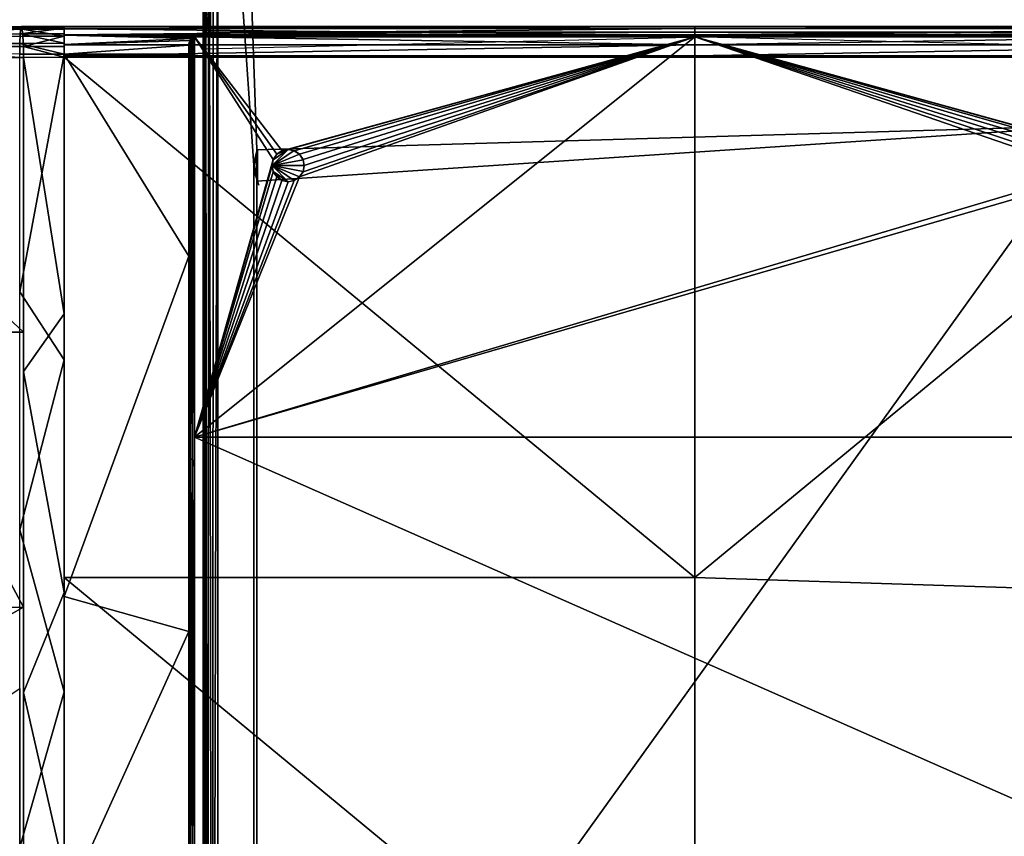
# Model space of a CAD drawing. Extents: x -0.174 to 0.277, y -0.582 to -0.052.
# Drawn here: x -0.064 to 0.105, y -0.271 to -0.132 of the extents above; entities that cross this region are included whole.
import ezdxf

# ---------------------------------------------------------------- set-up
doc = ezdxf.new("R2010")
doc.units = 0
doc.layers.add('L4___SITZKONSOLE_ALUGUSS_VERRIP', color=7, linetype='CONTINUOUS')
doc.layers.add('L5__677_SITZFLAECHE_GROSS_GEBOH', color=7, linetype='CONTINUOUS')

msp = doc.modelspace()

# ---------------------------------------------------------------- linework, layer by layer
at = {"layer": 'L4___SITZKONSOLE_ALUGUSS_VERRIP', "color": 253}
for points, invisible_edges in [([(-0.026296, -0.064513, 0.030686), (-0.023671, -0.1567, 0.039113), (-0.029833, -0.068049, 0.031009), (-0.026296, -0.064513, 0.030686)], 9), ([(0.132596, -0.064513, 0.030686), (-0.023157, -0.154006, 0.038867), (-0.026296, -0.064513, 0.030686), (0.132596, -0.064513, 0.030686)], 9), ([(-0.023671, -0.1567, 0.039113), (-0.026296, -0.064513, 0.030686), (-0.023157, -0.154006, 0.038867), (-0.023671, -0.1567, 0.039113)], 9), ([(-0.023157, -0.154006, 0.038867), (0.132596, -0.064513, 0.030686), (0.119955, -0.149894, 0.038491), (-0.023157, -0.154006, 0.038867)], 9), ([(-0.032281, -0.06686, 0.032905), (-0.032157, -0.421959, 0.064945), (-0.032332, -0.067197, 0.03346), (-0.032281, -0.06686, 0.032905)], 8), ([(-0.032169, -0.208552, 0.069752), (-0.032332, -0.067197, 0.03346), (-0.032225, -0.280403, 0.068365), (-0.032169, -0.208552, 0.069752)], 9), ([(-0.032332, -0.067197, 0.03346), (-0.032169, -0.208552, 0.069752), (-0.032208, -0.10579, 0.054778), (-0.032332, -0.067197, 0.03346)], 9), ([(-0.032268, -0.352265, 0.068684), (-0.032332, -0.067197, 0.03346), (-0.032332, -0.421873, 0.06588), (-0.032268, -0.352265, 0.068684)], 9), ([(-0.032332, -0.067197, 0.03346), (-0.032268, -0.352265, 0.068684), (-0.032225, -0.280403, 0.068365), (-0.032332, -0.067197, 0.03346)], 9), ([(-0.032332, -0.067197, 0.03346), (-0.032157, -0.421959, 0.064945), (-0.032332, -0.421873, 0.06588), (-0.032332, -0.067197, 0.03346)], 8), ([(-0.032281, -0.06686, 0.032905), (-0.031984, -0.067052, 0.032149), (-0.032157, -0.421959, 0.064945), (-0.032281, -0.06686, 0.032905)], 8), ([(-0.031984, -0.067052, 0.032149), (-0.031599, -0.422036, 0.064101), (-0.032157, -0.421959, 0.064945), (-0.031984, -0.067052, 0.032149)], 8), ([(-0.031984, -0.067052, 0.032149), (-0.031412, -0.067348, 0.03151), (-0.031599, -0.422036, 0.064101), (-0.031984, -0.067052, 0.032149)], 8), ([(-0.030752, -0.422086, 0.063547), (-0.031599, -0.422036, 0.064101), (-0.031412, -0.067348, 0.03151), (-0.030752, -0.422086, 0.063547)], 8), ([(-0.030646, -0.067702, 0.031115), (-0.030752, -0.422086, 0.063547), (-0.031412, -0.067348, 0.03151), (-0.030646, -0.067702, 0.031115)], 8), ([(-0.029833, -0.068049, 0.031009), (-0.030752, -0.422086, 0.063547), (-0.030646, -0.067702, 0.031115), (-0.029833, -0.068049, 0.031009)], 8), ([(-0.029833, -0.068049, 0.031009), (-0.029833, -0.422102, 0.063373), (-0.030752, -0.422086, 0.063547), (-0.029833, -0.068049, 0.031009)], 8), ([(-0.029833, -0.068049, 0.031009), (-0.023671, -0.351696, 0.056937), (-0.029833, -0.422102, 0.063373), (-0.029833, -0.068049, 0.031009)], 9), ([(-0.023671, -0.351696, 0.056937), (-0.029833, -0.068049, 0.031009), (-0.023671, -0.1567, 0.039113), (-0.023671, -0.351696, 0.056937)], 9), ([(-0.032102, -0.13675, 0.072826), (-0.032208, -0.10579, 0.054778), (-0.032169, -0.208552, 0.069752), (-0.032102, -0.13675, 0.072826)], 9), ([(-0.032208, -0.10579, 0.054778), (-0.032102, -0.13675, 0.072826), (-0.032194, -0.108646, 0.057052), (-0.032208, -0.10579, 0.054778)], 9), ([(-0.032096, -0.127103, 0.072824), (-0.032194, -0.108646, 0.057052), (-0.032102, -0.13675, 0.072826), (-0.032096, -0.127103, 0.072824)], 9), ([(-0.032096, -0.127103, 0.072824), (-0.032102, -0.13675, 0.072826), (-0.032094, -0.134722, 0.072937), (-0.032096, -0.127103, 0.072824)], 8), ([(-0.032096, -0.127103, 0.072824), (-0.032094, -0.134722, 0.072937), (-0.032032, -0.130625, 0.073176), (-0.032096, -0.127103, 0.072824)], 8), ([(-0.031803, -0.127103, 0.073524), (-0.032032, -0.130625, 0.073176), (-0.031829, -0.134148, 0.073504), (-0.031803, -0.127103, 0.073524)], 8), ([(-0.031466, -0.1305, 0.073748), (-0.031803, -0.127103, 0.073524), (-0.031829, -0.134148, 0.073504), (-0.031466, -0.1305, 0.073748)], 8), ([(-0.031096, -0.127103, 0.073817), (-0.031466, -0.1305, 0.073748), (-0.0311, -0.133897, 0.073819), (-0.031096, -0.127103, 0.073817)], 8), ([(0.05315, -0.133897, 0.073819), (-0.031096, -0.127103, 0.073817), (-0.0311, -0.133897, 0.073819), (0.05315, -0.133897, 0.073819)], 9), ([(-0.031096, -0.127103, 0.073817), (0.05315, -0.133897, 0.073819), (0.137396, -0.127103, 0.073817), (-0.031096, -0.127103, 0.073817)], 11), ([(0.137396, -0.127103, 0.073817), (0.05315, -0.133897, 0.073819), (0.1374, -0.133897, 0.073819), (0.137396, -0.127103, 0.073817)], 9), ([(-0.032032, -0.130625, 0.073176), (-0.032094, -0.134722, 0.072937), (-0.031829, -0.134148, 0.073504), (-0.032032, -0.130625, 0.073176)], 8), ([(-0.0311, -0.133897, 0.073819), (-0.031466, -0.1305, 0.073748), (-0.031829, -0.134148, 0.073504), (-0.0311, -0.133897, 0.073819)], 8), ([(-0.031687, -0.134043, 0.073629), (-0.032094, -0.134722, 0.072937), (0.05315, -0.134722, 0.072937), (-0.031687, -0.134043, 0.073629)], 8), ([(-0.0311, -0.133897, 0.073819), (-0.031687, -0.134043, 0.073629), (0.05315, -0.134722, 0.072937), (-0.0311, -0.133897, 0.073819)], 8), ([(0.1374, -0.133897, 0.073819), (-0.0311, -0.133897, 0.073819), (0.05315, -0.134722, 0.072937), (0.1374, -0.133897, 0.073819)], 9), ([(-0.0311, -0.133897, 0.073819), (0.1374, -0.133897, 0.073819), (0.05315, -0.133897, 0.073819), (-0.0311, -0.133897, 0.073819)], 9), ([(0.1374, -0.133897, 0.073819), (0.05315, -0.134722, 0.072937), (0.138129, -0.134148, 0.073504), (0.1374, -0.133897, 0.073819)], 8), ([(0.138393, -0.134722, 0.072937), (0.138129, -0.134148, 0.073504), (0.05315, -0.134722, 0.072937), (0.138393, -0.134722, 0.072937)], 8), ([(0.05315, -0.134722, 0.072937), (-0.032094, -0.134722, 0.072937), (-0.032102, -0.13675, 0.072826), (0.05315, -0.134722, 0.072937)], 8), ([(0.138402, -0.13675, 0.072826), (0.138393, -0.134722, 0.072937), (0.05315, -0.134722, 0.072937), (0.138402, -0.13675, 0.072826)], 8), ([(0.119955, -0.149894, 0.038491), (0.136132, -0.422102, 0.063373), (-0.023157, -0.349001, 0.056691), (0.119955, -0.149894, 0.038491)], 9), ([(0.119955, -0.149894, 0.038491), (-0.023157, -0.349001, 0.056691), (-0.023157, -0.159395, 0.039359), (0.119955, -0.149894, 0.038491)], 8), ([(0.119955, -0.149894, 0.038491), (-0.023157, -0.159395, 0.039359), (-0.023157, -0.154006, 0.038867), (0.119955, -0.149894, 0.038491)], 8), ([(-0.023153, -0.153996, 0.038866), (-0.023091, -0.154066, 0.040464), (-0.02364, -0.156031, 0.039052), (-0.023153, -0.153996, 0.038866)], 8), ([(-0.023091, -0.154066, 0.040464), (-0.0236, -0.156735, 0.040465), (-0.02364, -0.156031, 0.039052), (-0.023091, -0.154066, 0.040464)], 8), ([(-0.023091, -0.154066, 0.040464), (-0.023091, -0.159404, 0.040465), (-0.0236, -0.156735, 0.040465), (-0.023091, -0.154066, 0.040464)], 8), ([(-0.02364, -0.156031, 0.039052), (-0.0236, -0.156735, 0.040465), (-0.023551, -0.158019, 0.039233), (-0.02364, -0.156031, 0.039052)], 8), ([(-0.023671, -0.1567, 0.039113), (-0.023157, -0.349001, 0.056691), (-0.023671, -0.351696, 0.056937), (-0.023671, -0.1567, 0.039113)], 9), ([(-0.023157, -0.349001, 0.056691), (-0.023671, -0.1567, 0.039113), (-0.023157, -0.159395, 0.039359), (-0.023157, -0.349001, 0.056691)], 9), ([(-0.0236, -0.156735, 0.040465), (-0.023091, -0.159404, 0.040465), (-0.023551, -0.158019, 0.039233), (-0.0236, -0.156735, 0.040465)], 8), ([(-0.023551, -0.158019, 0.039233), (-0.023091, -0.159404, 0.040465), (-0.022861, -0.160047, 0.039419), (-0.023551, -0.158019, 0.039233)], 8)]:
    msp.add_3dface(points, dxfattribs=dict(at, invisible_edges=invisible_edges))
at = {"layer": 'L5__677_SITZFLAECHE_GROSS_GEBOH', "color": 8, "invisible_edges": 8}
for points in [[(-0.063687, -0.135853, 0.072521), (-0.114535, -0.136083, 0.076825), (-0.11442, -0.13445, 0.078025), (-0.063687, -0.135853, 0.072521)], [(-0.11442, -0.13445, 0.078025), (-0.063502, -0.133219, 0.075458), (-0.063615, -0.134222, 0.07371), (-0.11442, -0.13445, 0.078025)], [(-0.114244, -0.133431, 0.079772), (-0.063502, -0.133219, 0.075458), (-0.11442, -0.13445, 0.078025), (-0.114244, -0.133431, 0.079772)], [(-0.063615, -0.134222, 0.07371), (-0.063687, -0.135853, 0.072521), (-0.11442, -0.13445, 0.078025), (-0.063615, -0.134222, 0.07371)], [(-0.114054, -0.133183, 0.081621), (-0.06338, -0.132956, 0.077317), (-0.114244, -0.133431, 0.079772), (-0.114054, -0.133183, 0.081621)], [(-0.114244, -0.133431, 0.079772), (-0.06338, -0.132956, 0.077317), (-0.063502, -0.133219, 0.075458), (-0.114244, -0.133431, 0.079772)], [(-0.113865, -0.133636, 0.083428), (-0.06338, -0.132956, 0.077317), (-0.114054, -0.133183, 0.081621), (-0.113865, -0.133636, 0.083428)], [(-0.113865, -0.133636, 0.083428), (-0.063258, -0.133425, 0.079132), (-0.06338, -0.132956, 0.077317), (-0.113865, -0.133636, 0.083428)], [(-0.11369, -0.13484, 0.085048), (-0.063258, -0.133425, 0.079132), (-0.113865, -0.133636, 0.083428), (-0.11369, -0.13484, 0.085048)], [(-0.11369, -0.13484, 0.085048), (-0.063146, -0.134614, 0.080754), (-0.063258, -0.133425, 0.079132), (-0.11369, -0.13484, 0.085048)], [(-0.05609, -0.135771, 0.072267), (-0.063687, -0.135853, 0.072521), (-0.063615, -0.134222, 0.07371), (-0.05609, -0.135771, 0.072267)], [(-0.063502, -0.133219, 0.075458), (-0.05609, -0.13322, 0.075119), (-0.063615, -0.134222, 0.07371), (-0.063502, -0.133219, 0.075458)], [(-0.05609, -0.13322, 0.075119), (-0.05609, -0.134208, 0.073436), (-0.063615, -0.134222, 0.07371), (-0.05609, -0.13322, 0.075119)], [(-0.05609, -0.135771, 0.072267), (-0.063615, -0.134222, 0.07371), (-0.05609, -0.134208, 0.073436), (-0.05609, -0.135771, 0.072267)], [(-0.06338, -0.132956, 0.077317), (-0.05609, -0.132942, 0.077051), (-0.063502, -0.133219, 0.075458), (-0.06338, -0.132956, 0.077317)], [(-0.05609, -0.132942, 0.077051), (-0.05609, -0.13322, 0.075119), (-0.063502, -0.133219, 0.075458), (-0.05609, -0.132942, 0.077051)], [(-0.05609, -0.133396, 0.078867), (-0.05609, -0.132942, 0.077051), (-0.06338, -0.132956, 0.077317), (-0.05609, -0.133396, 0.078867)], [(-0.063258, -0.133425, 0.079132), (-0.05609, -0.133396, 0.078867), (-0.06338, -0.132956, 0.077317), (-0.063258, -0.133425, 0.079132)], [(-0.05609, -0.134601, 0.080496), (-0.05609, -0.133396, 0.078867), (-0.063258, -0.133425, 0.079132), (-0.05609, -0.134601, 0.080496)], [(-0.063146, -0.134614, 0.080754), (-0.05609, -0.134601, 0.080496), (-0.063258, -0.133425, 0.079132), (-0.063146, -0.134614, 0.080754)], [(-0.05609, -0.134601, 0.080496), (-0.063146, -0.134614, 0.080754), (-0.063073, -0.136362, 0.081754), (-0.05609, -0.134601, 0.080496)], [(-0.05609, -0.134601, 0.080496), (-0.063073, -0.136362, 0.081754), (-0.05609, -0.136353, 0.081512), (-0.05609, -0.134601, 0.080496)], [(0.051669, -0.132942, 0.077051), (0.051669, -0.132934, 0.07677), (-0.05609, -0.132935, 0.07674), (0.051669, -0.132942, 0.077051)], [(0.051669, -0.132934, 0.07677), (0.051669, -0.13329, 0.074916), (-0.05609, -0.132935, 0.07674), (0.051669, -0.132934, 0.07677)], [(0.051669, -0.132942, 0.077051), (-0.05609, -0.132935, 0.07674), (-0.05609, -0.132942, 0.077051), (0.051669, -0.132942, 0.077051)], [(-0.05609, -0.132935, 0.07674), (0.051669, -0.13329, 0.074916), (-0.05609, -0.13333, 0.074831), (-0.05609, -0.132935, 0.07674)], [(-0.05609, -0.133274, 0.078582), (0.051669, -0.132942, 0.077051), (-0.05609, -0.132942, 0.077051), (-0.05609, -0.133274, 0.078582)], [(0.051669, -0.133274, 0.078582), (0.051669, -0.132942, 0.077051), (-0.05609, -0.133274, 0.078582), (0.051669, -0.133274, 0.078582)], [(-0.05609, -0.134367, 0.080272), (0.051669, -0.133274, 0.078582), (-0.05609, -0.133274, 0.078582), (-0.05609, -0.134367, 0.080272)], [(0.051669, -0.134367, 0.080272), (0.051669, -0.133274, 0.078582), (-0.05609, -0.134367, 0.080272), (0.051669, -0.134367, 0.080272)], [(0.051669, -0.13329, 0.074916), (0.051669, -0.134403, 0.073229), (-0.05609, -0.13333, 0.074831), (0.051669, -0.13329, 0.074916)], [(-0.05609, -0.13333, 0.074831), (0.051669, -0.134403, 0.073229), (-0.05609, -0.134419, 0.073214), (-0.05609, -0.13333, 0.074831)], [(0.051669, -0.134367, 0.080272), (-0.05609, -0.134367, 0.080272), (0.051669, -0.136062, 0.081405), (0.051669, -0.134367, 0.080272)], [(0.051669, -0.136062, 0.081405), (-0.05609, -0.134367, 0.080272), (-0.05609, -0.136062, 0.081405), (0.051669, -0.136062, 0.081405)], [(0.051669, -0.134403, 0.073229), (-0.033831, -0.134722, 0.072937), (-0.05609, -0.134419, 0.073214), (0.051669, -0.134403, 0.073229)], [(-0.033831, -0.134722, 0.072937), (-0.034051, -0.134755, 0.07291), (-0.05609, -0.134419, 0.073214), (-0.033831, -0.134722, 0.072937)], [(-0.034051, -0.134755, 0.07291), (-0.034245, -0.134845, 0.072838), (-0.05609, -0.134419, 0.073214), (-0.034051, -0.134755, 0.07291)], [(-0.034245, -0.134845, 0.072838), (-0.034408, -0.134977, 0.072738), (-0.05609, -0.134419, 0.073214), (-0.034245, -0.134845, 0.072838)], [(-0.034408, -0.134977, 0.072738), (-0.05609, -0.136049, 0.072143), (-0.05609, -0.134419, 0.073214), (-0.034408, -0.134977, 0.072738)], [(0.051669, -0.134722, 0.072937), (-0.033831, -0.134722, 0.072937), (0.051669, -0.134403, 0.073229), (0.051669, -0.134722, 0.072937)], [(0.159427, -0.132942, 0.077051), (0.051669, -0.132934, 0.07677), (0.051669, -0.132942, 0.077051), (0.159427, -0.132942, 0.077051)], [(0.159427, -0.132942, 0.077051), (0.159427, -0.132935, 0.076767), (0.051669, -0.132934, 0.07677), (0.159427, -0.132942, 0.077051)], [(0.051669, -0.132934, 0.07677), (0.159427, -0.132935, 0.076767), (0.051669, -0.13329, 0.074916), (0.051669, -0.132934, 0.07677)], [(0.159427, -0.132935, 0.076767), (0.159427, -0.133312, 0.074894), (0.051669, -0.13329, 0.074916), (0.159427, -0.132935, 0.076767)], [(0.159427, -0.133274, 0.078582), (0.159427, -0.132942, 0.077051), (0.051669, -0.132942, 0.077051), (0.159427, -0.133274, 0.078582)], [(0.159427, -0.133274, 0.078582), (0.051669, -0.132942, 0.077051), (0.051669, -0.133274, 0.078582), (0.159427, -0.133274, 0.078582)], [(0.051669, -0.134367, 0.080272), (0.159427, -0.133274, 0.078582), (0.051669, -0.133274, 0.078582), (0.051669, -0.134367, 0.080272)], [(0.159427, -0.134367, 0.080272), (0.159427, -0.133274, 0.078582), (0.051669, -0.134367, 0.080272), (0.159427, -0.134367, 0.080272)], [(0.051669, -0.13329, 0.074916), (0.159427, -0.133312, 0.074894), (0.051669, -0.134403, 0.073229), (0.051669, -0.13329, 0.074916)], [(0.159427, -0.133312, 0.074894), (0.159428, -0.134431, 0.073203), (0.051669, -0.134403, 0.073229), (0.159427, -0.133312, 0.074894)], [(0.159427, -0.134367, 0.080272), (0.051669, -0.134367, 0.080272), (0.051669, -0.136062, 0.081405), (0.159427, -0.134367, 0.080272)], [(0.159427, -0.134367, 0.080272), (0.051669, -0.136062, 0.081405), (0.159427, -0.136062, 0.081405), (0.159427, -0.134367, 0.080272)], [(0.137169, -0.134722, 0.072937), (0.051669, -0.134722, 0.072937), (0.051669, -0.134403, 0.073229), (0.137169, -0.134722, 0.072937)], [(0.159428, -0.134431, 0.073203), (0.137169, -0.134722, 0.072937), (0.051669, -0.134403, 0.073229), (0.159428, -0.134431, 0.073203)], [(-0.063687, -0.135853, 0.072521), (-0.063712, -0.137675, 0.072054), (-0.114535, -0.136083, 0.076825), (-0.063687, -0.135853, 0.072521)], [(-0.063073, -0.136362, 0.081754), (-0.063146, -0.134614, 0.080754), (-0.11369, -0.13484, 0.085048), (-0.063073, -0.136362, 0.081754)], [(-0.063073, -0.136362, 0.081754), (-0.11369, -0.13484, 0.085048), (-0.113576, -0.136592, 0.086059), (-0.063073, -0.136362, 0.081754)], [(-0.05609, -0.13766, 0.071777), (-0.063712, -0.137675, 0.072054), (-0.063687, -0.135853, 0.072521), (-0.05609, -0.13766, 0.071777)], [(-0.05609, -0.13766, 0.071777), (-0.063687, -0.135853, 0.072521), (-0.05609, -0.135771, 0.072267), (-0.05609, -0.13766, 0.071777)], [(-0.034408, -0.134977, 0.072738), (-0.034627, -0.135313, 0.072512), (-0.05609, -0.136049, 0.072143), (-0.034408, -0.134977, 0.072738)], [(-0.034627, -0.135313, 0.072512), (-0.0348, -0.136113, 0.072112), (-0.05609, -0.136049, 0.072143), (-0.034627, -0.135313, 0.072512)], [(-0.0348, -0.136113, 0.072112), (-0.05609, -0.13766, 0.071777), (-0.05609, -0.136049, 0.072143), (-0.0348, -0.136113, 0.072112)], [(0.051669, -0.136062, 0.081405), (-0.05609, -0.136062, 0.081405), (-0.05609, -0.137933, 0.081769), (0.051669, -0.136062, 0.081405)], [(0.051669, -0.136062, 0.081405), (-0.05609, -0.137933, 0.081769), (0.051669, -0.137933, 0.081769), (0.051669, -0.136062, 0.081405)], [(-0.0348, -0.136113, 0.072112), (-0.034831, -0.13766, 0.071777), (-0.05609, -0.13766, 0.071777), (-0.0348, -0.136113, 0.072112)], [(-0.034776, -0.135904, 0.0722), (-0.034831, -0.172224, 0.070081), (-0.034831, -0.13766, 0.071777), (-0.034776, -0.135904, 0.0722)], [(-0.034776, -0.135904, 0.0722), (-0.034761, -0.20688, 0.069149), (-0.034831, -0.172224, 0.070081), (-0.034776, -0.135904, 0.0722)], [(-0.034535, -0.135137, 0.072625), (-0.034761, -0.20688, 0.069149), (-0.034776, -0.135904, 0.0722), (-0.034535, -0.135137, 0.072625)], [(-0.034535, -0.135137, 0.072625), (-0.034538, -0.206891, 0.069488), (-0.034761, -0.20688, 0.069149), (-0.034535, -0.135137, 0.072625)], [(-0.034199, -0.206898, 0.06971), (-0.034538, -0.206891, 0.069488), (-0.034535, -0.135137, 0.072625), (-0.034199, -0.206898, 0.06971)], [(-0.034199, -0.206898, 0.06971), (-0.034535, -0.135137, 0.072625), (-0.034245, -0.134845, 0.072838), (-0.034199, -0.206898, 0.06971)], [(-0.034051, -0.134755, 0.07291), (-0.034199, -0.206898, 0.06971), (-0.034245, -0.134845, 0.072838), (-0.034051, -0.134755, 0.07291)], [(-0.033831, -0.2082, 0.06974), (-0.034199, -0.206898, 0.06971), (-0.034051, -0.134755, 0.07291), (-0.033831, -0.2082, 0.06974)], [(-0.033831, -0.2082, 0.06974), (-0.034051, -0.134755, 0.07291), (-0.033831, -0.134722, 0.072937), (-0.033831, -0.2082, 0.06974)], [(-0.020371, -0.155672, 0.071843), (-0.033831, -0.203169, 0.069901), (-0.033831, -0.134722, 0.072937), (-0.020371, -0.155672, 0.071843)], [(-0.019774, -0.15478, 0.071886), (-0.020371, -0.155672, 0.071843), (-0.033831, -0.134722, 0.072937), (-0.019774, -0.15478, 0.071886)], [(-0.018881, -0.154185, 0.071916), (-0.019774, -0.15478, 0.071886), (-0.033831, -0.134722, 0.072937), (-0.018881, -0.154185, 0.071916)], [(0.051669, -0.134722, 0.072937), (-0.018881, -0.154185, 0.071916), (-0.033831, -0.134722, 0.072937), (0.051669, -0.134722, 0.072937)], [(0.051669, -0.134722, 0.072937), (-0.033831, -0.203169, 0.069901), (-0.015887, -0.158671, 0.071698), (0.051669, -0.134722, 0.072937)], [(0.118629, -0.157781, 0.07174), (-0.033831, -0.203169, 0.069901), (0.051669, -0.134722, 0.072937), (0.118629, -0.157781, 0.07174)], [(0.051669, -0.134722, 0.072937), (-0.017829, -0.153977, 0.071926), (-0.018881, -0.154185, 0.071916), (0.051669, -0.134722, 0.072937)], [(0.051669, -0.134722, 0.072937), (-0.016777, -0.154187, 0.071915), (-0.017829, -0.153977, 0.071926), (0.051669, -0.134722, 0.072937)], [(0.051669, -0.134722, 0.072937), (-0.015885, -0.154784, 0.071886), (-0.016777, -0.154187, 0.071915), (0.051669, -0.134722, 0.072937)], [(0.051669, -0.134722, 0.072937), (-0.015887, -0.158671, 0.071698), (-0.015291, -0.15778, 0.071741), (0.051669, -0.134722, 0.072937)], [(0.051669, -0.134722, 0.072937), (-0.01529, -0.155677, 0.071842), (-0.015885, -0.154784, 0.071886), (0.051669, -0.134722, 0.072937)], [(0.051669, -0.134722, 0.072937), (-0.015291, -0.15778, 0.071741), (-0.015081, -0.156729, 0.071791), (0.051669, -0.134722, 0.072937)], [(0.051669, -0.134722, 0.072937), (-0.015081, -0.156729, 0.071791), (-0.01529, -0.155677, 0.071842), (0.051669, -0.134722, 0.072937)], [(0.137169, -0.134722, 0.072937), (0.122221, -0.154186, 0.071915), (0.051669, -0.134722, 0.072937), (0.137169, -0.134722, 0.072937)], [(0.122221, -0.154186, 0.071915), (0.121168, -0.153977, 0.071926), (0.051669, -0.134722, 0.072937), (0.122221, -0.154186, 0.071915)], [(0.121168, -0.153977, 0.071926), (0.120115, -0.154187, 0.071915), (0.051669, -0.134722, 0.072937), (0.121168, -0.153977, 0.071926)], [(0.120115, -0.154187, 0.071915), (0.119223, -0.154783, 0.071886), (0.051669, -0.134722, 0.072937), (0.120115, -0.154187, 0.071915)], [(0.119223, -0.154783, 0.071886), (0.118628, -0.155675, 0.071842), (0.051669, -0.134722, 0.072937), (0.119223, -0.154783, 0.071886)], [(0.118628, -0.155675, 0.071842), (0.118419, -0.156727, 0.071791), (0.051669, -0.134722, 0.072937), (0.118628, -0.155675, 0.071842)], [(0.118629, -0.157781, 0.07174), (0.051669, -0.134722, 0.072937), (0.118419, -0.156727, 0.071791), (0.118629, -0.157781, 0.07174)], [(0.159427, -0.136062, 0.081405), (0.051669, -0.137933, 0.081769), (0.159427, -0.137933, 0.081769), (0.159427, -0.136062, 0.081405)], [(0.159427, -0.136062, 0.081405), (0.051669, -0.136062, 0.081405), (0.051669, -0.137933, 0.081769), (0.159427, -0.136062, 0.081405)], [(-0.063049, -0.138221, 0.082017), (-0.063073, -0.136362, 0.081754), (-0.113576, -0.136592, 0.086059), (-0.063049, -0.138221, 0.082017)], [(-0.063049, -0.138221, 0.082017), (-0.113576, -0.136592, 0.086059), (-0.11354, -0.138447, 0.086306), (-0.063049, -0.138221, 0.082017)], [(-0.05609, -0.13766, 0.071777), (-0.06371, -0.17832, 0.0701), (-0.063712, -0.137675, 0.072054), (-0.05609, -0.13766, 0.071777)], [(-0.05609, -0.189941, 0.069366), (-0.06371, -0.17832, 0.0701), (-0.05609, -0.13766, 0.071777), (-0.05609, -0.189941, 0.069366)], [(-0.05609, -0.136353, 0.081512), (-0.063073, -0.136362, 0.081754), (-0.05609, -0.138208, 0.081762), (-0.05609, -0.136353, 0.081512)], [(-0.05609, -0.138208, 0.081762), (-0.063073, -0.136362, 0.081754), (-0.063049, -0.138221, 0.082017), (-0.05609, -0.138208, 0.081762)], [(-0.034831, -0.172224, 0.070081), (-0.05609, -0.13766, 0.071777), (-0.034831, -0.13766, 0.071777), (-0.034831, -0.172224, 0.070081)], [(-0.034831, -0.172224, 0.070081), (-0.05609, -0.230367, 0.068126), (-0.05609, -0.13766, 0.071777), (-0.034831, -0.172224, 0.070081)], [(0.051669, -0.138208, 0.081762), (-0.05609, -0.137933, 0.081769), (-0.05609, -0.138208, 0.081762), (0.051669, -0.138208, 0.081762)], [(0.051669, -0.138208, 0.081762), (0.051669, -0.137933, 0.081769), (-0.05609, -0.137933, 0.081769), (0.051669, -0.138208, 0.081762)], [(0.159427, -0.138208, 0.081762), (0.159427, -0.137933, 0.081769), (0.051669, -0.137933, 0.081769), (0.159427, -0.138208, 0.081762)], [(0.159427, -0.138208, 0.081762), (0.051669, -0.137933, 0.081769), (0.051669, -0.138208, 0.081762), (0.159427, -0.138208, 0.081762)], [(-0.063049, -0.185212, 0.079809), (-0.063049, -0.138221, 0.082017), (-0.11354, -0.138447, 0.086306), (-0.063049, -0.185212, 0.079809)], [(-0.063049, -0.185212, 0.079809), (-0.11354, -0.138447, 0.086306), (-0.088309, -0.185284, 0.081715), (-0.063049, -0.185212, 0.079809)], [(-0.05609, -0.182063, 0.079679), (-0.05609, -0.138208, 0.081762), (-0.063049, -0.138221, 0.082017), (-0.05609, -0.182063, 0.079679)], [(-0.05609, -0.182063, 0.079679), (-0.063049, -0.138221, 0.082017), (-0.063049, -0.191928, 0.079554), (-0.05609, -0.182063, 0.079679)], [(0.051669, -0.227156, 0.078208), (0.051669, -0.138208, 0.081762), (-0.05609, -0.138208, 0.081762), (0.051669, -0.227156, 0.078208)], [(0.051669, -0.227156, 0.078208), (-0.05609, -0.138208, 0.081762), (-0.05609, -0.227157, 0.078208), (0.051669, -0.227156, 0.078208)], [(0.159427, -0.138208, 0.081762), (0.051669, -0.138208, 0.081762), (0.051669, -0.227156, 0.078208), (0.159427, -0.138208, 0.081762)], [(0.159427, -0.230581, 0.078124), (0.159427, -0.138208, 0.081762), (0.051669, -0.227156, 0.078208), (0.159427, -0.230581, 0.078124)], [(-0.016819, -0.154169, 0.074924), (-0.020581, -0.156726, 0.074925), (-0.017831, -0.153976, 0.074924), (-0.016819, -0.154169, 0.074924)], [(-0.017831, -0.153976, 0.074924), (-0.020581, -0.156726, 0.074925), (-0.020388, -0.155714, 0.074924), (-0.017831, -0.153976, 0.074924)], [(-0.015887, -0.154781, 0.074924), (-0.020581, -0.156726, 0.074925), (-0.016819, -0.154169, 0.074924), (-0.015887, -0.154781, 0.074924)], [(-0.015274, -0.155714, 0.074924), (-0.020581, -0.156726, 0.074925), (-0.015887, -0.154781, 0.074924), (-0.015274, -0.155714, 0.074924)], [(-0.017831, -0.153976, 0.074924), (-0.020388, -0.155714, 0.074924), (-0.019776, -0.154781, 0.074924), (-0.017831, -0.153976, 0.074924)], [(-0.019774, -0.15478, 0.071886), (-0.020388, -0.155714, 0.074924), (-0.020371, -0.155672, 0.071843), (-0.019774, -0.15478, 0.071886)], [(-0.019774, -0.15478, 0.071886), (-0.019776, -0.154781, 0.074924), (-0.020388, -0.155714, 0.074924), (-0.019774, -0.15478, 0.071886)], [(-0.017831, -0.153976, 0.074924), (-0.019776, -0.154781, 0.074924), (-0.018843, -0.154169, 0.074924), (-0.017831, -0.153976, 0.074924)], [(-0.018843, -0.154169, 0.074924), (-0.019776, -0.154781, 0.074924), (-0.018881, -0.154185, 0.071916), (-0.018843, -0.154169, 0.074924)], [(-0.019776, -0.154781, 0.074924), (-0.019774, -0.15478, 0.071886), (-0.018881, -0.154185, 0.071916), (-0.019776, -0.154781, 0.074924)], [(-0.018843, -0.154169, 0.074924), (-0.018881, -0.154185, 0.071916), (-0.017829, -0.153977, 0.071926), (-0.018843, -0.154169, 0.074924)], [(-0.017831, -0.153976, 0.074924), (-0.018843, -0.154169, 0.074924), (-0.017829, -0.153977, 0.071926), (-0.017831, -0.153976, 0.074924)], [(-0.016819, -0.154169, 0.074924), (-0.017831, -0.153976, 0.074924), (-0.017829, -0.153977, 0.071926), (-0.016819, -0.154169, 0.074924)], [(-0.016819, -0.154169, 0.074924), (-0.017829, -0.153977, 0.071926), (-0.016777, -0.154187, 0.071915), (-0.016819, -0.154169, 0.074924)], [(-0.015887, -0.154781, 0.074924), (-0.016819, -0.154169, 0.074924), (-0.016777, -0.154187, 0.071915), (-0.015887, -0.154781, 0.074924)], [(-0.015887, -0.154781, 0.074924), (-0.016777, -0.154187, 0.071915), (-0.015885, -0.154784, 0.071886), (-0.015887, -0.154781, 0.074924)], [(-0.015887, -0.154781, 0.074924), (-0.015885, -0.154784, 0.071886), (-0.015274, -0.155714, 0.074924), (-0.015887, -0.154781, 0.074924)], [(-0.015885, -0.154784, 0.071886), (-0.01529, -0.155677, 0.071842), (-0.015274, -0.155714, 0.074924), (-0.015885, -0.154784, 0.071886)], [(-0.020371, -0.155672, 0.071843), (-0.020581, -0.156727, 0.071791), (-0.033831, -0.203169, 0.069901), (-0.020371, -0.155672, 0.071843)], [(-0.020371, -0.155672, 0.071843), (-0.020581, -0.156726, 0.074925), (-0.020581, -0.156727, 0.071791), (-0.020371, -0.155672, 0.071843)], [(-0.020371, -0.155672, 0.071843), (-0.020388, -0.155714, 0.074924), (-0.020581, -0.156726, 0.074925), (-0.020371, -0.155672, 0.071843)], [(-0.015081, -0.156726, 0.074925), (-0.020581, -0.156726, 0.074925), (-0.015274, -0.155714, 0.074924), (-0.015081, -0.156726, 0.074925)], [(-0.01529, -0.155677, 0.071842), (-0.015081, -0.156726, 0.074925), (-0.015274, -0.155714, 0.074924), (-0.01529, -0.155677, 0.071842)], [(-0.01529, -0.155677, 0.071842), (-0.015081, -0.156729, 0.071791), (-0.015081, -0.156726, 0.074925), (-0.01529, -0.155677, 0.071842)], [(-0.020372, -0.157778, 0.071741), (-0.033831, -0.203169, 0.069901), (-0.020581, -0.156727, 0.071791), (-0.020372, -0.157778, 0.071741)], [(-0.019777, -0.15867, 0.071698), (-0.033831, -0.203169, 0.069901), (-0.020372, -0.157778, 0.071741), (-0.019777, -0.15867, 0.071698)], [(0.119226, -0.158673, 0.071698), (-0.033831, -0.203169, 0.069901), (0.118629, -0.157781, 0.07174), (0.119226, -0.158673, 0.071698)], [(-0.020581, -0.156726, 0.074925), (-0.020388, -0.157738, 0.074925), (-0.020581, -0.156727, 0.071791), (-0.020581, -0.156726, 0.074925)], [(-0.017831, -0.159476, 0.074925), (-0.020388, -0.157738, 0.074925), (-0.020581, -0.156726, 0.074925), (-0.017831, -0.159476, 0.074925)], [(-0.016819, -0.159283, 0.074925), (-0.017831, -0.159476, 0.074925), (-0.020581, -0.156726, 0.074925), (-0.016819, -0.159283, 0.074925)], [(-0.015887, -0.15867, 0.074925), (-0.016819, -0.159283, 0.074925), (-0.020581, -0.156726, 0.074925), (-0.015887, -0.15867, 0.074925)], [(-0.015274, -0.157738, 0.074925), (-0.015887, -0.15867, 0.074925), (-0.020581, -0.156726, 0.074925), (-0.015274, -0.157738, 0.074925)], [(-0.015081, -0.156726, 0.074925), (-0.015274, -0.157738, 0.074925), (-0.020581, -0.156726, 0.074925), (-0.015081, -0.156726, 0.074925)], [(-0.020581, -0.156727, 0.071791), (-0.020388, -0.157738, 0.074925), (-0.020372, -0.157778, 0.071741), (-0.020581, -0.156727, 0.071791)], [(-0.020388, -0.157738, 0.074925), (-0.019776, -0.15867, 0.074925), (-0.020372, -0.157778, 0.071741), (-0.020388, -0.157738, 0.074925)], [(-0.018843, -0.159283, 0.074925), (-0.019776, -0.15867, 0.074925), (-0.020388, -0.157738, 0.074925), (-0.018843, -0.159283, 0.074925)], [(-0.017831, -0.159476, 0.074925), (-0.018843, -0.159283, 0.074925), (-0.020388, -0.157738, 0.074925), (-0.017831, -0.159476, 0.074925)], [(-0.020372, -0.157778, 0.071741), (-0.019776, -0.15867, 0.074925), (-0.019777, -0.15867, 0.071698), (-0.020372, -0.157778, 0.071741)], [(-0.015274, -0.157738, 0.074925), (-0.015291, -0.15778, 0.071741), (-0.015887, -0.15867, 0.074925), (-0.015274, -0.157738, 0.074925)], [(-0.015291, -0.15778, 0.071741), (-0.015887, -0.158671, 0.071698), (-0.015887, -0.15867, 0.074925), (-0.015291, -0.15778, 0.071741)], [(-0.015081, -0.156729, 0.071791), (-0.015291, -0.15778, 0.071741), (-0.015274, -0.157738, 0.074925), (-0.015081, -0.156729, 0.071791)], [(-0.015081, -0.156726, 0.074925), (-0.015081, -0.156729, 0.071791), (-0.015274, -0.157738, 0.074925), (-0.015081, -0.156726, 0.074925)], [(-0.018885, -0.159267, 0.071669), (-0.033831, -0.203169, 0.069901), (-0.019777, -0.15867, 0.071698), (-0.018885, -0.159267, 0.071669)], [(-0.015887, -0.158671, 0.071698), (-0.033831, -0.203169, 0.069901), (-0.016779, -0.159267, 0.071669), (-0.015887, -0.158671, 0.071698)], [(0.137169, -0.203169, 0.069901), (-0.033831, -0.203169, 0.069901), (0.119226, -0.158673, 0.071698), (0.137169, -0.203169, 0.069901)], [(-0.017832, -0.159476, 0.07166), (-0.033831, -0.203169, 0.069901), (-0.018885, -0.159267, 0.071669), (-0.017832, -0.159476, 0.07166)], [(-0.016779, -0.159267, 0.071669), (-0.033831, -0.203169, 0.069901), (-0.017832, -0.159476, 0.07166), (-0.016779, -0.159267, 0.071669)], [(-0.018843, -0.159283, 0.074925), (-0.019777, -0.15867, 0.071698), (-0.019776, -0.15867, 0.074925), (-0.018843, -0.159283, 0.074925)], [(-0.018843, -0.159283, 0.074925), (-0.018885, -0.159267, 0.071669), (-0.019777, -0.15867, 0.071698), (-0.018843, -0.159283, 0.074925)], [(-0.017831, -0.159476, 0.074925), (-0.018885, -0.159267, 0.071669), (-0.018843, -0.159283, 0.074925), (-0.017831, -0.159476, 0.074925)], [(-0.017831, -0.159476, 0.074925), (-0.017832, -0.159476, 0.07166), (-0.018885, -0.159267, 0.071669), (-0.017831, -0.159476, 0.074925)], [(-0.017831, -0.159476, 0.074925), (-0.016779, -0.159267, 0.071669), (-0.017832, -0.159476, 0.07166), (-0.017831, -0.159476, 0.074925)], [(-0.016819, -0.159283, 0.074925), (-0.016779, -0.159267, 0.071669), (-0.017831, -0.159476, 0.074925), (-0.016819, -0.159283, 0.074925)], [(-0.015887, -0.15867, 0.074925), (-0.015887, -0.158671, 0.071698), (-0.016819, -0.159283, 0.074925), (-0.015887, -0.15867, 0.074925)], [(-0.016819, -0.159283, 0.074925), (-0.015887, -0.158671, 0.071698), (-0.016779, -0.159267, 0.071669), (-0.016819, -0.159283, 0.074925)], [(-0.034831, -0.236384, 0.067991), (-0.05609, -0.230367, 0.068126), (-0.034831, -0.172224, 0.070081), (-0.034831, -0.236384, 0.067991)], [(-0.034831, -0.172224, 0.070081), (-0.034761, -0.20688, 0.069149), (-0.034831, -0.236384, 0.067991), (-0.034831, -0.172224, 0.070081)], [(-0.05609, -0.189941, 0.069366), (-0.063708, -0.218988, 0.068696), (-0.06371, -0.17832, 0.0701), (-0.05609, -0.189941, 0.069366)], [(-0.05609, -0.229694, 0.078145), (-0.05609, -0.182063, 0.079679), (-0.063049, -0.191928, 0.079554), (-0.05609, -0.229694, 0.078145)], [(-0.063049, -0.232231, 0.078339), (-0.088309, -0.185284, 0.081715), (-0.11583, -0.233076, 0.082834), (-0.063049, -0.232231, 0.078339)], [(-0.063049, -0.232231, 0.078339), (-0.063049, -0.185212, 0.079809), (-0.088309, -0.185284, 0.081715), (-0.063049, -0.232231, 0.078339)], [(-0.05609, -0.24671, 0.067779), (-0.063708, -0.218988, 0.068696), (-0.05609, -0.189941, 0.069366), (-0.05609, -0.24671, 0.067779)], [(-0.05609, -0.229694, 0.078145), (-0.063049, -0.191928, 0.079554), (-0.063049, -0.246785, 0.078034), (-0.05609, -0.229694, 0.078145)], [(0.137169, -0.278753, 0.068358), (-0.033831, -0.203169, 0.069901), (0.137169, -0.203169, 0.069901), (0.137169, -0.278753, 0.068358)], [(0.137169, -0.278753, 0.068358), (-0.033831, -0.278753, 0.068358), (-0.033831, -0.203169, 0.069901), (0.137169, -0.278753, 0.068358)], [(-0.034761, -0.20688, 0.069149), (-0.034761, -0.280892, 0.06771), (-0.034831, -0.236384, 0.067991), (-0.034761, -0.20688, 0.069149)], [(-0.034761, -0.20688, 0.069149), (-0.034538, -0.206891, 0.069488), (-0.034761, -0.280892, 0.06771), (-0.034761, -0.20688, 0.069149)], [(-0.034538, -0.206891, 0.069488), (-0.034538, -0.280895, 0.068049), (-0.034761, -0.280892, 0.06771), (-0.034538, -0.206891, 0.069488)], [(-0.034199, -0.206898, 0.06971), (-0.034538, -0.280895, 0.068049), (-0.034538, -0.206891, 0.069488), (-0.034199, -0.206898, 0.06971)], [(-0.034199, -0.280896, 0.068272), (-0.034538, -0.280895, 0.068049), (-0.034199, -0.206898, 0.06971), (-0.034199, -0.280896, 0.068272)], [(-0.033831, -0.2082, 0.06974), (-0.034199, -0.280896, 0.068272), (-0.034199, -0.206898, 0.06971), (-0.033831, -0.2082, 0.06974)], [(-0.033831, -0.281762, 0.068336), (-0.034199, -0.280896, 0.068272), (-0.033831, -0.2082, 0.06974), (-0.033831, -0.281762, 0.068336)], [(-0.05609, -0.24671, 0.067779), (-0.063708, -0.273234, 0.067681), (-0.063708, -0.218988, 0.068696), (-0.05609, -0.24671, 0.067779)], [(0.051669, -0.316209, 0.077295), (0.051669, -0.227156, 0.078208), (-0.05609, -0.227157, 0.078208), (0.051669, -0.316209, 0.077295)], [(0.051669, -0.316209, 0.077295), (-0.05609, -0.227157, 0.078208), (-0.05609, -0.31621, 0.077295), (0.051669, -0.316209, 0.077295)], [(0.159427, -0.230581, 0.078124), (0.051669, -0.227156, 0.078208), (0.051669, -0.316209, 0.077295), (0.159427, -0.230581, 0.078124)], [(-0.05609, -0.277355, 0.077368), (-0.05609, -0.229694, 0.078145), (-0.063049, -0.246785, 0.078034), (-0.05609, -0.277355, 0.077368)], [(-0.034831, -0.236384, 0.067991), (-0.05609, -0.283378, 0.067323), (-0.05609, -0.230367, 0.068126), (-0.034831, -0.236384, 0.067991)], [(0.159427, -0.283402, 0.077323), (0.159427, -0.230581, 0.078124), (0.051669, -0.316209, 0.077295), (0.159427, -0.283402, 0.077323)], [(-0.063049, -0.232231, 0.078339), (-0.11583, -0.233076, 0.082834), (-0.115825, -0.261441, 0.082314), (-0.063049, -0.232231, 0.078339)], [(-0.063049, -0.289057, 0.077545), (-0.063049, -0.232231, 0.078339), (-0.115825, -0.261441, 0.082314), (-0.063049, -0.289057, 0.077545)], [(-0.034831, -0.300574, 0.067267), (-0.05609, -0.283378, 0.067323), (-0.034831, -0.236384, 0.067991), (-0.034831, -0.300574, 0.067267)], [(-0.034831, -0.236384, 0.067991), (-0.034761, -0.280892, 0.06771), (-0.034831, -0.300574, 0.067267), (-0.034831, -0.236384, 0.067991)], [(-0.063702, -0.300361, 0.067537), (-0.116864, -0.281213, 0.072148), (-0.063709, -0.246109, 0.068067), (-0.063702, -0.300361, 0.067537)], [(-0.05609, -0.303498, 0.067263), (-0.063708, -0.273234, 0.067681), (-0.05609, -0.24671, 0.067779), (-0.05609, -0.303498, 0.067263)], [(-0.05609, -0.277355, 0.077368), (-0.063049, -0.246785, 0.078034), (-0.063049, -0.302582, 0.077513), (-0.05609, -0.277355, 0.077368)], [(-0.063049, -0.289057, 0.077545), (-0.115825, -0.261441, 0.082314), (-0.115823, -0.281603, 0.082091), (-0.063049, -0.289057, 0.077545)]]:
    msp.add_3dface(points, dxfattribs=at)

doc.saveas('drawing.dxf')
